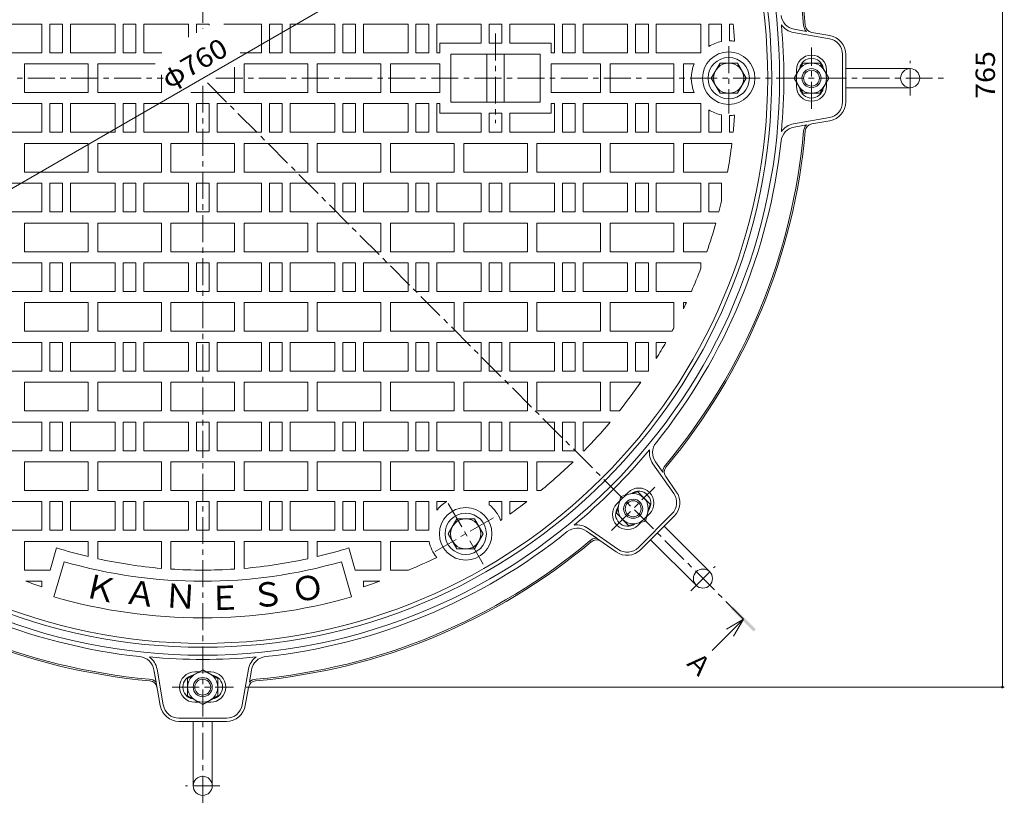
# Model space of a CAD drawing. Units: millimetres. Extents: x -1031 to 1111, y -780 to 771.
# Drawn here: x -449 to 169, y -192 to 302 of the extents above; entities that cross this region are included whole.
import ezdxf

# ---------------------------------------------------------------- set-up
doc = ezdxf.new("R2010")
doc.units = ezdxf.units.MM
doc.header["$LTSCALE"] = 4
doc.linetypes.add('JWW_CENTER1', pattern=[6.773333, 4.233333, -0.846667, 0.846667, -0.846667])
for name, color, linetype in [('A-0', 7, 'Continuous'), ('A-1', 7, 'Continuous'), ('A-3', 7, 'Continuous'), ('A-4', 7, 'Continuous'), ('A-5', 7, 'Continuous')]:
    doc.layers.add(name, color=color, linetype=linetype)
doc.styles.add('ＭＳ ゴシック', font='txt', dxfattribs={"height": 1})

msp = doc.modelspace()

# ---------------------------------------------------------------- linework, layer by layer
at = {"layer": 'A-0', "color": 3, "linetype": 'JWW_CENTER1', "lineweight": 9}
for p, q in [((-334.39, 723.68), (-334.39, 296.58)), ((-150.39, 293.71), (-150.39, 237.36)), ((-3.89, 285.86), (-3.89, 243.56)), ((48.11, 246.43), (48.11, 284.95)), ((110.11, 254.87), (110.11, 276.51)), ((-823.5, 265.69), (-359.14, 265.69)), ((-334.39, 260.96), (-334.39, -192.3)), ((-331.39, 262.69), (5.41, -74.1)), ((-326.2, 265.69), (133.49, 265.69)), ((-77.54, -18.4), (-50.3, 8.84)), ((-180.15, -1.46), (-157.79, -40.18)), ((-151.67, -10.45), (-188.3, -31.6)), ((-27.73, -56.27), (-12.42, -40.97)), ((-353.65, -116.81), (-315.13, -116.81)), ((-323.56, -178.81), (-345.21, -178.81))]:
    msp.add_line(p, q, dxfattribs=at)
at = {"layer": 'A-0', "color": 3, "linetype": 'Continuous', "lineweight": 9}
for p, q in [((-435.39, 299.69), (-463.39, 299.69)), ((-435.39, 299.69), (-435.39, 281.69)), ((-422.39, 299.69), (-430.39, 299.69)), ((-430.39, 299.69), (-430.39, 281.69)), ((-422.39, 299.69), (-422.39, 281.69)), ((-417.39, 299.69), (-417.39, 281.69)), ((-389.39, 299.69), (-417.39, 299.69)), ((-389.39, 299.69), (-389.39, 281.69)), ((-376.39, 299.69), (-384.39, 299.69)), ((-384.39, 299.69), (-384.39, 281.69)), ((-376.39, 299.69), (-376.39, 281.69)), ((-371.39, 299.69), (-371.39, 281.69)), ((-343.39, 299.69), (-371.39, 299.69)), ((-343.39, 299.69), (-343.39, 291.38)), ((-338.39, 299.69), (-330.39, 299.69)), ((-338.39, 299.69), (-338.39, 294.27)), ((-330.39, 298.89), (-330.39, 299.69)), ((-321.19, 299.69), (-297.39, 299.69)), ((-297.39, 299.69), (-297.39, 281.69)), ((-292.39, 299.69), (-284.39, 299.69)), ((-292.39, 299.69), (-292.39, 281.69)), ((-284.39, 299.69), (-284.39, 281.69)), ((-279.39, 299.69), (-251.39, 299.69)), ((-279.39, 299.69), (-279.39, 281.69)), ((-251.39, 299.69), (-251.39, 281.69)), ((-246.39, 299.69), (-238.39, 299.69)), ((-246.39, 299.69), (-246.39, 281.69)), ((-238.39, 299.69), (-238.39, 281.69)), ((-233.39, 299.69), (-205.39, 299.69)), ((-233.39, 299.69), (-233.39, 281.69)), ((-205.39, 299.69), (-205.39, 281.69)), ((-200.39, 299.69), (-192.39, 299.69)), ((-200.39, 299.69), (-200.39, 281.69)), ((-192.39, 299.69), (-192.39, 281.69)), ((-187.39, 299.69), (-159.39, 299.69)), ((-187.39, 299.69), (-187.39, 281.69)), ((-159.39, 299.69), (-159.39, 287.69)), ((-154.39, 299.69), (-146.39, 299.69)), ((-154.39, 299.69), (-154.39, 287.69)), ((-146.39, 299.69), (-146.39, 287.69)), ((-141.39, 299.69), (-113.39, 299.69)), ((-141.39, 299.69), (-141.39, 287.69)), ((-113.39, 299.69), (-113.39, 281.69)), ((-108.39, 299.69), (-100.39, 299.69)), ((-108.39, 299.69), (-108.39, 281.69)), ((-100.39, 299.69), (-100.39, 281.69)), ((-95.39, 299.69), (-67.39, 299.69)), ((-95.39, 299.69), (-95.39, 281.69)), ((-67.39, 299.69), (-67.39, 281.69)), ((-62.39, 299.69), (-54.39, 299.69)), ((-62.39, 299.69), (-62.39, 281.69)), ((-54.39, 299.69), (-54.39, 281.69)), ((-49.39, 299.69), (-21.39, 299.69)), ((-49.39, 299.69), (-49.39, 281.69)), ((-21.39, 299.69), (-21.39, 281.69)), ((-16.39, 299.69), (-8.39, 299.69)), ((-16.39, 299.69), (-16.39, 285.59)), ((-8.39, 299.69), (-8.39, 288.75)), ((-3.39, 299.69), (-1.12, 299.69)), ((-3.39, 299.69), (-3.39, 289.18)), ((-159.39, 287.69), (-185.39, 287.69)), ((-185.39, 287.69), (-185.39, 281.69)), ((-146.39, 287.69), (-154.39, 287.69)), ((-115.39, 287.69), (-141.39, 287.69)), ((-115.39, 287.69), (-115.39, 281.69)), ((-435.39, 281.69), (-463.39, 281.69)), ((-422.39, 281.69), (-430.39, 281.69)), ((-389.39, 281.69), (-417.39, 281.69)), ((-376.39, 281.69), (-384.39, 281.69)), ((-360.18, 281.69), (-371.39, 281.69)), ((-310.8, 281.69), (-297.39, 281.69)), ((-292.39, 281.69), (-284.39, 281.69)), ((-279.39, 281.69), (-251.39, 281.69)), ((-246.39, 281.69), (-238.39, 281.69)), ((-233.39, 281.69), (-205.39, 281.69)), ((-200.39, 281.69), (-192.39, 281.69)), ((-187.39, 281.69), (-185.39, 281.69)), ((-122.39, 280.69), (-178.39, 280.69)), ((-178.39, 280.69), (-178.39, 250.69)), ((-155.89, 280.69), (-155.89, 250.69)), ((-144.89, 280.69), (-144.89, 250.69)), ((-122.39, 280.69), (-122.39, 250.69)), ((-115.39, 281.69), (-113.39, 281.69)), ((-108.39, 281.69), (-100.39, 281.69)), ((-95.39, 281.69), (-67.39, 281.69)), ((-62.39, 281.69), (-54.39, 281.69)), ((-49.39, 281.69), (-21.39, 281.69)), ((-446.39, 274.69), (-446.39, 256.69)), ((-406.39, 274.69), (-446.39, 274.69)), ((-406.39, 274.69), (-406.39, 256.69)), ((-400.39, 274.69), (-400.39, 256.69)), ((-364.33, 274.69), (-400.39, 274.69)), ((-314.39, 272.51), (-314.39, 256.69)), ((-308.39, 274.69), (-268.39, 274.69)), ((-308.39, 274.69), (-308.39, 256.69)), ((-268.39, 274.69), (-268.39, 256.69)), ((-262.39, 274.69), (-222.39, 274.69)), ((-262.39, 274.69), (-262.39, 256.69)), ((-222.39, 274.69), (-222.39, 256.69)), ((-216.39, 274.69), (-216.39, 256.69)), ((-216.39, 274.69), (-185.39, 274.69)), ((-185.39, 274.69), (-185.39, 256.69)), ((-115.39, 274.69), (-84.39, 274.69)), ((-115.39, 274.69), (-115.39, 256.69)), ((-84.39, 274.69), (-84.39, 256.69)), ((-78.39, 274.69), (-38.39, 274.69)), ((-78.39, 274.69), (-78.39, 256.69)), ((-38.39, 274.69), (-38.39, 256.69)), ((-32.39, 274.69), (-32.39, 256.69)), ((-32.39, 274.69), (-25.59, 274.69)), ((-14.86, 265.69), (-9.37, 275.19)), ((-9.37, 275.19), (1.6, 275.19)), ((1.6, 275.19), (7.08, 265.69)), ((-360.39, 267.85), (-360.39, 256.69)), ((-9.37, 256.19), (-14.86, 265.69)), ((7.08, 265.69), (1.6, 256.19)), ((-406.39, 256.69), (-446.39, 256.69)), ((-360.39, 256.69), (-400.39, 256.69)), ((-314.39, 256.69), (-341.79, 256.69)), ((-308.39, 256.69), (-268.39, 256.69)), ((-262.39, 256.69), (-222.39, 256.69)), ((-216.39, 256.69), (-185.39, 256.69)), ((-115.39, 256.69), (-84.39, 256.69)), ((-78.39, 256.69), (-38.39, 256.69)), ((-32.39, 256.69), (-25.59, 256.69)), ((1.6, 256.19), (-9.37, 256.19)), ((-435.39, 249.69), (-463.39, 249.69)), ((-435.39, 231.69), (-435.39, 249.69)), ((-430.39, 231.69), (-430.39, 249.69)), ((-422.39, 249.69), (-430.39, 249.69)), ((-422.39, 231.69), (-422.39, 249.69)), ((-417.39, 249.69), (-417.39, 231.69)), ((-389.39, 249.69), (-417.39, 249.69)), ((-389.39, 249.69), (-389.39, 231.69)), ((-376.39, 249.69), (-384.39, 249.69)), ((-384.39, 249.69), (-384.39, 231.69)), ((-376.39, 249.69), (-376.39, 231.69)), ((-371.39, 249.69), (-371.39, 231.69)), ((-343.39, 249.69), (-371.39, 249.69)), ((-343.39, 249.69), (-343.39, 231.69)), ((-338.39, 249.69), (-338.39, 231.69)), ((-330.39, 249.69), (-338.39, 249.69)), ((-330.39, 249.69), (-330.39, 231.69)), ((-325.39, 249.69), (-297.39, 249.69)), ((-325.39, 249.69), (-325.39, 231.69)), ((-297.39, 249.69), (-297.39, 231.69)), ((-292.39, 249.69), (-284.39, 249.69)), ((-292.39, 249.69), (-292.39, 231.69)), ((-284.39, 249.69), (-284.39, 231.69)), ((-279.39, 249.69), (-251.39, 249.69)), ((-279.39, 249.69), (-279.39, 231.69)), ((-251.39, 249.69), (-251.39, 231.69)), ((-246.39, 249.69), (-238.39, 249.69)), ((-246.39, 231.69), (-246.39, 249.69)), ((-238.39, 231.69), (-238.39, 249.69)), ((-233.39, 231.69), (-233.39, 249.69)), ((-233.39, 249.69), (-205.39, 249.69)), ((-205.39, 231.69), (-205.39, 249.69)), ((-200.39, 249.69), (-192.39, 249.69)), ((-200.39, 231.69), (-200.39, 249.69)), ((-192.39, 231.69), (-192.39, 249.69)), ((-187.39, 231.69), (-187.39, 249.69)), ((-187.39, 249.69), (-185.39, 249.69)), ((-185.39, 249.69), (-185.39, 243.69)), ((-122.39, 250.69), (-178.39, 250.69)), ((-115.39, 249.69), (-113.39, 249.69)), ((-115.39, 249.69), (-115.39, 243.69)), ((-113.39, 231.69), (-113.39, 249.69)), ((-108.39, 249.69), (-100.39, 249.69)), ((-108.39, 231.69), (-108.39, 249.69)), ((-100.39, 231.69), (-100.39, 249.69)), ((-95.39, 231.69), (-95.39, 249.69)), ((-95.39, 249.69), (-67.39, 249.69)), ((-67.39, 231.69), (-67.39, 249.69)), ((-62.39, 249.69), (-54.39, 249.69)), ((-62.39, 231.69), (-62.39, 249.69)), ((-54.39, 231.69), (-54.39, 249.69)), ((-49.39, 231.69), (-49.39, 249.69)), ((-49.39, 249.69), (-21.39, 249.69)), ((-21.39, 231.69), (-21.39, 249.69)), ((-159.39, 243.69), (-185.39, 243.69)), ((-159.39, 231.69), (-159.39, 243.69)), ((-154.39, 231.69), (-154.39, 243.69)), ((-146.39, 243.69), (-154.39, 243.69)), ((-146.39, 231.69), (-146.39, 243.69)), ((-141.39, 231.69), (-141.39, 243.69)), ((-115.39, 243.69), (-141.39, 243.69)), ((-16.39, 231.69), (-16.39, 245.79)), ((-8.39, 231.69), (-8.39, 242.62)), ((-3.39, 231.69), (-3.39, 242.19)), ((-435.39, 231.69), (-463.39, 231.69)), ((-422.39, 231.69), (-430.39, 231.69)), ((-389.39, 231.69), (-417.39, 231.69)), ((-376.39, 231.69), (-384.39, 231.69)), ((-343.39, 231.69), (-371.39, 231.69)), ((-330.39, 231.69), (-338.39, 231.69)), ((-325.39, 231.69), (-297.39, 231.69)), ((-292.39, 231.69), (-284.39, 231.69)), ((-279.39, 231.69), (-251.39, 231.69)), ((-246.39, 231.69), (-238.39, 231.69)), ((-233.39, 231.69), (-205.39, 231.69)), ((-200.39, 231.69), (-192.39, 231.69)), ((-187.39, 231.69), (-159.39, 231.69)), ((-154.39, 231.69), (-146.39, 231.69)), ((-141.39, 231.69), (-113.39, 231.69)), ((-108.39, 231.69), (-100.39, 231.69)), ((-95.39, 231.69), (-67.39, 231.69)), ((-62.39, 231.69), (-54.39, 231.69)), ((-49.39, 231.69), (-21.39, 231.69)), ((-16.39, 231.69), (-8.39, 231.69)), ((-3.39, 231.69), (-1.12, 231.69)), ((-446.39, 206.69), (-446.39, 224.69)), ((-406.39, 224.69), (-446.39, 224.69)), ((-406.39, 206.69), (-406.39, 224.69)), ((-360.39, 224.69), (-400.39, 224.69)), ((-400.39, 224.69), (-400.39, 206.69)), ((-360.39, 224.69), (-360.39, 206.69)), ((-354.39, 224.69), (-354.39, 206.69)), ((-314.39, 224.69), (-354.39, 224.69)), ((-314.39, 224.69), (-314.39, 206.69)), ((-308.39, 224.69), (-268.39, 224.69)), ((-308.39, 224.69), (-308.39, 206.69)), ((-268.39, 224.69), (-268.39, 206.69)), ((-262.39, 224.69), (-222.39, 224.69)), ((-262.39, 206.69), (-262.39, 224.69)), ((-222.39, 206.69), (-222.39, 224.69)), ((-216.39, 224.69), (-176.39, 224.69)), ((-216.39, 206.69), (-216.39, 224.69)), ((-176.39, 206.69), (-176.39, 224.69)), ((-170.39, 224.69), (-130.39, 224.69)), ((-170.39, 206.69), (-170.39, 224.69)), ((-130.39, 206.69), (-130.39, 224.69)), ((-124.39, 224.69), (-84.39, 224.69)), ((-124.39, 206.69), (-124.39, 224.69)), ((-84.39, 206.69), (-84.39, 224.69)), ((-78.39, 224.69), (-38.39, 224.69)), ((-78.39, 206.69), (-78.39, 224.69)), ((-38.39, 206.69), (-38.39, 224.69)), ((-32.39, 206.69), (-32.39, 224.69)), ((-32.39, 224.69), (-1.9, 224.69)), ((-406.39, 206.69), (-446.39, 206.69)), ((-360.39, 206.69), (-400.39, 206.69)), ((-314.39, 206.69), (-354.39, 206.69)), ((-308.39, 206.69), (-268.39, 206.69)), ((-262.39, 206.69), (-222.39, 206.69)), ((-216.39, 206.69), (-176.39, 206.69)), ((-170.39, 206.69), (-130.39, 206.69)), ((-124.39, 206.69), (-84.39, 206.69)), ((-78.39, 206.69), (-38.39, 206.69)), ((-32.39, 206.69), (-4.62, 206.69)), ((-435.39, 199.69), (-463.39, 199.69)), ((-435.39, 181.69), (-435.39, 199.69)), ((-430.39, 181.69), (-430.39, 199.69)), ((-422.39, 199.69), (-430.39, 199.69)), ((-422.39, 181.69), (-422.39, 199.69)), ((-417.39, 181.69), (-417.39, 199.69)), ((-389.39, 199.69), (-417.39, 199.69)), ((-389.39, 181.69), (-389.39, 199.69)), ((-384.39, 181.69), (-384.39, 199.69)), ((-376.39, 199.69), (-384.39, 199.69)), ((-376.39, 181.69), (-376.39, 199.69)), ((-371.39, 199.69), (-371.39, 181.69)), ((-343.39, 199.69), (-371.39, 199.69)), ((-343.39, 199.69), (-343.39, 181.69)), ((-338.39, 199.69), (-338.39, 181.69)), ((-330.39, 199.69), (-338.39, 199.69)), ((-330.39, 199.69), (-330.39, 181.69)), ((-325.39, 199.69), (-297.39, 199.69)), ((-325.39, 199.69), (-325.39, 181.69)), ((-297.39, 199.69), (-297.39, 181.69)), ((-292.39, 199.69), (-284.39, 199.69)), ((-292.39, 181.69), (-292.39, 199.69)), ((-284.39, 181.69), (-284.39, 199.69)), ((-279.39, 181.69), (-279.39, 199.69)), ((-279.39, 199.69), (-251.39, 199.69)), ((-251.39, 181.69), (-251.39, 199.69)), ((-246.39, 199.69), (-238.39, 199.69)), ((-246.39, 181.69), (-246.39, 199.69)), ((-238.39, 181.69), (-238.39, 199.69)), ((-233.39, 181.69), (-233.39, 199.69)), ((-233.39, 199.69), (-205.39, 199.69)), ((-205.39, 181.69), (-205.39, 199.69)), ((-200.39, 199.69), (-192.39, 199.69)), ((-200.39, 181.69), (-200.39, 199.69)), ((-192.39, 181.69), (-192.39, 199.69)), ((-187.39, 181.69), (-187.39, 199.69)), ((-187.39, 199.69), (-159.39, 199.69)), ((-159.39, 181.69), (-159.39, 199.69)), ((-154.39, 199.69), (-146.39, 199.69)), ((-154.39, 181.69), (-154.39, 199.69)), ((-146.39, 181.69), (-146.39, 199.69)), ((-141.39, 181.69), (-141.39, 199.69)), ((-141.39, 199.69), (-113.39, 199.69)), ((-113.39, 181.69), (-113.39, 199.69)), ((-108.39, 199.69), (-100.39, 199.69)), ((-108.39, 181.69), (-108.39, 199.69)), ((-100.39, 181.69), (-100.39, 199.69)), ((-95.39, 181.69), (-95.39, 199.69)), ((-95.39, 199.69), (-67.39, 199.69)), ((-67.39, 181.69), (-67.39, 199.69)), ((-62.39, 199.69), (-54.39, 199.69)), ((-62.39, 181.69), (-62.39, 199.69)), ((-54.39, 181.69), (-54.39, 199.69)), ((-49.39, 181.69), (-49.39, 199.69)), ((-49.39, 199.69), (-21.39, 199.69)), ((-21.39, 181.69), (-21.39, 199.69)), ((-16.39, 199.69), (-8.39, 199.69)), ((-16.39, 181.69), (-16.39, 199.69)), ((-8.39, 188.56), (-8.39, 199.69)), ((-435.39, 181.69), (-463.39, 181.69)), ((-422.39, 181.69), (-430.39, 181.69)), ((-389.39, 181.69), (-417.39, 181.69)), ((-376.39, 181.69), (-384.39, 181.69)), ((-343.39, 181.69), (-371.39, 181.69)), ((-330.39, 181.69), (-338.39, 181.69)), ((-325.39, 181.69), (-297.39, 181.69)), ((-292.39, 181.69), (-284.39, 181.69)), ((-279.39, 181.69), (-251.39, 181.69)), ((-246.39, 181.69), (-238.39, 181.69)), ((-233.39, 181.69), (-205.39, 181.69)), ((-200.39, 181.69), (-192.39, 181.69)), ((-187.39, 181.69), (-159.39, 181.69)), ((-154.39, 181.69), (-146.39, 181.69)), ((-141.39, 181.69), (-113.39, 181.69)), ((-108.39, 181.69), (-100.39, 181.69)), ((-95.39, 181.69), (-67.39, 181.69)), ((-62.39, 181.69), (-54.39, 181.69)), ((-49.39, 181.69), (-21.39, 181.69)), ((-16.39, 181.69), (-10.09, 181.69)), ((-446.39, 156.69), (-446.39, 174.69)), ((-406.39, 174.69), (-446.39, 174.69)), ((-406.39, 156.69), (-406.39, 174.69)), ((-400.39, 156.69), (-400.39, 174.69)), ((-360.39, 174.69), (-400.39, 174.69)), ((-360.39, 156.69), (-360.39, 174.69)), ((-354.39, 156.69), (-354.39, 174.69)), ((-314.39, 174.69), (-354.39, 174.69)), ((-314.39, 156.69), (-314.39, 174.69)), ((-308.39, 174.69), (-268.39, 174.69)), ((-308.39, 156.69), (-308.39, 174.69)), ((-268.39, 156.69), (-268.39, 174.69)), ((-262.39, 174.69), (-222.39, 174.69)), ((-262.39, 156.69), (-262.39, 174.69)), ((-222.39, 156.69), (-222.39, 174.69)), ((-216.39, 174.69), (-176.39, 174.69)), ((-216.39, 156.69), (-216.39, 174.69)), ((-176.39, 156.69), (-176.39, 174.69)), ((-170.39, 174.69), (-130.39, 174.69)), ((-170.39, 156.69), (-170.39, 174.69)), ((-130.39, 156.69), (-130.39, 174.69)), ((-124.39, 174.69), (-84.39, 174.69)), ((-124.39, 156.69), (-124.39, 174.69)), ((-84.39, 156.69), (-84.39, 174.69)), ((-78.39, 174.69), (-38.39, 174.69)), ((-78.39, 156.69), (-78.39, 174.69)), ((-38.39, 156.69), (-38.39, 174.69)), ((-32.39, 156.69), (-32.39, 174.69)), ((-32.39, 174.69), (-11.98, 174.69)), ((-406.39, 156.69), (-446.39, 156.69)), ((-360.39, 156.69), (-400.39, 156.69)), ((-314.39, 156.69), (-354.39, 156.69)), ((-308.39, 156.69), (-268.39, 156.69)), ((-262.39, 156.69), (-222.39, 156.69)), ((-216.39, 156.69), (-176.39, 156.69)), ((-170.39, 156.69), (-130.39, 156.69)), ((-124.39, 156.69), (-84.39, 156.69)), ((-78.39, 156.69), (-38.39, 156.69)), ((-32.39, 156.69), (-17.61, 156.69)), ((-435.39, 149.69), (-463.39, 149.69)), ((-435.39, 131.69), (-435.39, 149.69)), ((-430.39, 131.69), (-430.39, 149.69)), ((-422.39, 149.69), (-430.39, 149.69)), ((-422.39, 131.69), (-422.39, 149.69)), ((-417.39, 131.69), (-417.39, 149.69)), ((-389.39, 149.69), (-417.39, 149.69)), ((-389.39, 131.69), (-389.39, 149.69)), ((-384.39, 131.69), (-384.39, 149.69)), ((-376.39, 149.69), (-384.39, 149.69)), ((-376.39, 131.69), (-376.39, 149.69)), ((-371.39, 131.69), (-371.39, 149.69)), ((-343.39, 149.69), (-371.39, 149.69)), ((-343.39, 131.69), (-343.39, 149.69)), ((-338.39, 131.69), (-338.39, 149.69)), ((-330.39, 149.69), (-338.39, 149.69)), ((-330.39, 131.69), (-330.39, 149.69)), ((-325.39, 131.69), (-325.39, 149.69)), ((-325.39, 149.69), (-297.39, 149.69)), ((-297.39, 131.69), (-297.39, 149.69)), ((-292.39, 149.69), (-284.39, 149.69)), ((-292.39, 131.69), (-292.39, 149.69)), ((-284.39, 131.69), (-284.39, 149.69)), ((-279.39, 131.69), (-279.39, 149.69)), ((-279.39, 149.69), (-251.39, 149.69)), ((-251.39, 131.69), (-251.39, 149.69)), ((-246.39, 149.69), (-238.39, 149.69)), ((-246.39, 131.69), (-246.39, 149.69)), ((-238.39, 131.69), (-238.39, 149.69)), ((-233.39, 131.69), (-233.39, 149.69)), ((-233.39, 149.69), (-205.39, 149.69)), ((-205.39, 131.69), (-205.39, 149.69)), ((-200.39, 149.69), (-192.39, 149.69)), ((-200.39, 131.69), (-200.39, 149.69)), ((-192.39, 131.69), (-192.39, 149.69)), ((-187.39, 131.69), (-187.39, 149.69)), ((-187.39, 149.69), (-159.39, 149.69)), ((-159.39, 131.69), (-159.39, 149.69)), ((-154.39, 149.69), (-146.39, 149.69)), ((-154.39, 131.69), (-154.39, 149.69)), ((-146.39, 131.69), (-146.39, 149.69)), ((-141.39, 131.69), (-141.39, 149.69)), ((-141.39, 149.69), (-113.39, 149.69)), ((-113.39, 131.69), (-113.39, 149.69)), ((-108.39, 149.69), (-100.39, 149.69)), ((-108.39, 131.69), (-108.39, 149.69)), ((-100.39, 131.69), (-100.39, 149.69)), ((-95.39, 131.69), (-95.39, 149.69)), ((-95.39, 149.69), (-67.39, 149.69)), ((-67.39, 131.69), (-67.39, 149.69)), ((-62.39, 149.69), (-54.39, 149.69)), ((-62.39, 131.69), (-62.39, 149.69)), ((-54.39, 131.69), (-54.39, 149.69)), ((-49.39, 131.69), (-49.39, 149.69)), ((-49.39, 149.69), (-21.39, 149.69)), ((-21.39, 146.29), (-21.39, 149.69)), ((-435.39, 131.69), (-463.39, 131.69)), ((-422.39, 131.69), (-430.39, 131.69)), ((-389.39, 131.69), (-417.39, 131.69)), ((-376.39, 131.69), (-384.39, 131.69)), ((-343.39, 131.69), (-371.39, 131.69)), ((-330.39, 131.69), (-338.39, 131.69)), ((-325.39, 131.69), (-297.39, 131.69)), ((-292.39, 131.69), (-284.39, 131.69)), ((-279.39, 131.69), (-251.39, 131.69)), ((-246.39, 131.69), (-238.39, 131.69)), ((-233.39, 131.69), (-205.39, 131.69)), ((-200.39, 131.69), (-192.39, 131.69)), ((-187.39, 131.69), (-159.39, 131.69)), ((-154.39, 131.69), (-146.39, 131.69)), ((-141.39, 131.69), (-113.39, 131.69)), ((-108.39, 131.69), (-100.39, 131.69)), ((-95.39, 131.69), (-67.39, 131.69)), ((-62.39, 131.69), (-54.39, 131.69)), ((-49.39, 131.69), (-27.35, 131.69)), ((-446.39, 106.69), (-446.39, 124.69)), ((-406.39, 124.69), (-446.39, 124.69)), ((-406.39, 106.69), (-406.39, 124.69)), ((-360.39, 124.69), (-400.39, 124.69)), ((-400.39, 124.69), (-400.39, 106.69)), ((-360.39, 124.69), (-360.39, 106.69)), ((-354.39, 124.69), (-354.39, 106.69)), ((-314.39, 124.69), (-354.39, 124.69)), ((-314.39, 124.69), (-314.39, 106.69)), ((-308.39, 124.69), (-268.39, 124.69)), ((-308.39, 124.69), (-308.39, 106.69)), ((-268.39, 124.69), (-268.39, 106.69)), ((-262.39, 124.69), (-222.39, 124.69)), ((-262.39, 106.69), (-262.39, 124.69)), ((-222.39, 106.69), (-222.39, 124.69)), ((-216.39, 124.69), (-176.39, 124.69)), ((-216.39, 106.69), (-216.39, 124.69)), ((-176.39, 106.69), (-176.39, 124.69)), ((-170.39, 124.69), (-130.39, 124.69)), ((-170.39, 106.69), (-170.39, 124.69)), ((-130.39, 106.69), (-130.39, 124.69)), ((-124.39, 124.69), (-84.39, 124.69)), ((-124.39, 106.69), (-124.39, 124.69)), ((-84.39, 106.69), (-84.39, 124.69)), ((-78.39, 124.69), (-38.39, 124.69)), ((-78.39, 106.69), (-78.39, 124.69)), ((-38.39, 108.82), (-38.39, 124.69)), ((-32.39, 124.69), (-30.5, 124.69)), ((-32.39, 120.7), (-32.39, 124.69)), ((-406.39, 106.69), (-446.39, 106.69)), ((-360.39, 106.69), (-400.39, 106.69)), ((-314.39, 106.69), (-354.39, 106.69)), ((-308.39, 106.69), (-268.39, 106.69)), ((-262.39, 106.69), (-222.39, 106.69)), ((-216.39, 106.69), (-176.39, 106.69)), ((-170.39, 106.69), (-130.39, 106.69)), ((-124.39, 106.69), (-84.39, 106.69)), ((-78.39, 106.69), (-39.52, 106.69)), ((-435.39, 99.69), (-463.39, 99.69)), ((-435.39, 81.69), (-435.39, 99.69)), ((-430.39, 81.69), (-430.39, 99.69)), ((-422.39, 99.69), (-430.39, 99.69)), ((-422.39, 81.69), (-422.39, 99.69)), ((-417.39, 81.69), (-417.39, 99.69)), ((-389.39, 99.69), (-417.39, 99.69)), ((-389.39, 81.69), (-389.39, 99.69)), ((-384.39, 81.69), (-384.39, 99.69)), ((-376.39, 99.69), (-384.39, 99.69)), ((-376.39, 81.69), (-376.39, 99.69)), ((-371.39, 99.69), (-371.39, 81.69)), ((-343.39, 99.69), (-371.39, 99.69)), ((-343.39, 99.69), (-343.39, 81.69)), ((-338.39, 99.69), (-338.39, 81.69)), ((-330.39, 99.69), (-338.39, 99.69)), ((-330.39, 99.69), (-330.39, 81.69)), ((-325.39, 99.69), (-297.39, 99.69)), ((-325.39, 99.69), (-325.39, 81.69)), ((-297.39, 99.69), (-297.39, 81.69)), ((-292.39, 99.69), (-284.39, 99.69)), ((-292.39, 81.69), (-292.39, 99.69)), ((-284.39, 81.69), (-284.39, 99.69)), ((-279.39, 81.69), (-279.39, 99.69)), ((-279.39, 99.69), (-251.39, 99.69)), ((-251.39, 81.69), (-251.39, 99.69)), ((-246.39, 99.69), (-238.39, 99.69)), ((-246.39, 81.69), (-246.39, 99.69)), ((-238.39, 81.69), (-238.39, 99.69)), ((-233.39, 81.69), (-233.39, 99.69)), ((-233.39, 99.69), (-205.39, 99.69)), ((-205.39, 81.69), (-205.39, 99.69)), ((-200.39, 99.69), (-192.39, 99.69)), ((-200.39, 81.69), (-200.39, 99.69)), ((-192.39, 81.69), (-192.39, 99.69)), ((-187.39, 81.69), (-187.39, 99.69)), ((-187.39, 99.69), (-159.39, 99.69)), ((-159.39, 81.69), (-159.39, 99.69)), ((-154.39, 99.69), (-146.39, 99.69)), ((-154.39, 81.69), (-154.39, 99.69)), ((-146.39, 81.69), (-146.39, 99.69)), ((-141.39, 81.69), (-141.39, 99.69)), ((-141.39, 99.69), (-113.39, 99.69)), ((-113.39, 81.69), (-113.39, 99.69)), ((-108.39, 99.69), (-100.39, 99.69)), ((-108.39, 81.69), (-108.39, 99.69)), ((-100.39, 81.69), (-100.39, 99.69)), ((-95.39, 81.69), (-95.39, 99.69)), ((-95.39, 99.69), (-67.39, 99.69)), ((-67.39, 81.69), (-67.39, 99.69)), ((-62.39, 99.69), (-54.39, 99.69)), ((-62.39, 81.69), (-62.39, 99.69)), ((-54.39, 81.69), (-54.39, 99.69)), ((-49.39, 89.62), (-49.39, 99.69)), ((-49.39, 99.69), (-43.41, 99.69)), ((-435.39, 81.69), (-463.39, 81.69)), ((-422.39, 81.69), (-430.39, 81.69)), ((-389.39, 81.69), (-417.39, 81.69)), ((-376.39, 81.69), (-384.39, 81.69)), ((-343.39, 81.69), (-371.39, 81.69)), ((-330.39, 81.69), (-338.39, 81.69)), ((-325.39, 81.69), (-297.39, 81.69)), ((-292.39, 81.69), (-284.39, 81.69)), ((-279.39, 81.69), (-251.39, 81.69)), ((-246.39, 81.69), (-238.39, 81.69)), ((-233.39, 81.69), (-205.39, 81.69)), ((-200.39, 81.69), (-192.39, 81.69)), ((-187.39, 81.69), (-159.39, 81.69)), ((-154.39, 81.69), (-146.39, 81.69)), ((-141.39, 81.69), (-113.39, 81.69)), ((-108.39, 81.69), (-100.39, 81.69)), ((-95.39, 81.69), (-67.39, 81.69)), ((-62.39, 81.69), (-54.39, 81.69)), ((-446.39, 56.69), (-446.39, 74.69)), ((-406.39, 74.69), (-446.39, 74.69)), ((-406.39, 56.69), (-406.39, 74.69)), ((-400.39, 56.69), (-400.39, 74.69)), ((-360.39, 74.69), (-400.39, 74.69)), ((-360.39, 56.69), (-360.39, 74.69)), ((-354.39, 56.69), (-354.39, 74.69)), ((-314.39, 74.69), (-354.39, 74.69)), ((-314.39, 56.69), (-314.39, 74.69)), ((-308.39, 74.69), (-268.39, 74.69)), ((-308.39, 56.69), (-308.39, 74.69)), ((-268.39, 56.69), (-268.39, 74.69)), ((-262.39, 74.69), (-222.39, 74.69)), ((-262.39, 56.69), (-262.39, 74.69)), ((-222.39, 56.69), (-222.39, 74.69)), ((-216.39, 74.69), (-176.39, 74.69)), ((-216.39, 56.69), (-216.39, 74.69)), ((-176.39, 56.69), (-176.39, 74.69)), ((-170.39, 74.69), (-130.39, 74.69)), ((-170.39, 56.69), (-170.39, 74.69)), ((-130.39, 56.69), (-130.39, 74.69)), ((-124.39, 74.69), (-84.39, 74.69)), ((-124.39, 56.69), (-124.39, 74.69)), ((-84.39, 56.69), (-84.39, 74.69)), ((-78.39, 56.69), (-78.39, 74.69)), ((-78.39, 74.69), (-59.17, 74.69)), ((-406.39, 56.69), (-446.39, 56.69)), ((-360.39, 56.69), (-400.39, 56.69)), ((-314.39, 56.69), (-354.39, 56.69)), ((-308.39, 56.69), (-268.39, 56.69)), ((-262.39, 56.69), (-222.39, 56.69)), ((-216.39, 56.69), (-176.39, 56.69)), ((-170.39, 56.69), (-130.39, 56.69)), ((-124.39, 56.69), (-84.39, 56.69)), ((-78.39, 56.69), (-72.58, 56.69)), ((-435.39, 49.69), (-463.39, 49.69)), ((-435.39, 31.69), (-435.39, 49.69)), ((-430.39, 31.69), (-430.39, 49.69)), ((-422.39, 49.69), (-430.39, 49.69)), ((-422.39, 31.69), (-422.39, 49.69)), ((-417.39, 31.69), (-417.39, 49.69)), ((-389.39, 49.69), (-417.39, 49.69)), ((-389.39, 31.69), (-389.39, 49.69)), ((-384.39, 31.69), (-384.39, 49.69)), ((-376.39, 49.69), (-384.39, 49.69)), ((-376.39, 31.69), (-376.39, 49.69)), ((-371.39, 31.69), (-371.39, 49.69)), ((-343.39, 49.69), (-371.39, 49.69)), ((-343.39, 31.69), (-343.39, 49.69)), ((-338.39, 31.69), (-338.39, 49.69)), ((-330.39, 49.69), (-338.39, 49.69)), ((-330.39, 31.69), (-330.39, 49.69)), ((-325.39, 31.69), (-325.39, 49.69)), ((-325.39, 49.69), (-297.39, 49.69)), ((-297.39, 31.69), (-297.39, 49.69)), ((-292.39, 49.69), (-284.39, 49.69)), ((-292.39, 31.69), (-292.39, 49.69)), ((-284.39, 31.69), (-284.39, 49.69)), ((-279.39, 31.69), (-279.39, 49.69)), ((-279.39, 49.69), (-251.39, 49.69)), ((-251.39, 31.69), (-251.39, 49.69)), ((-246.39, 49.69), (-238.39, 49.69)), ((-246.39, 31.69), (-246.39, 49.69)), ((-238.39, 31.69), (-238.39, 49.69)), ((-233.39, 31.69), (-233.39, 49.69)), ((-233.39, 49.69), (-205.39, 49.69)), ((-205.39, 31.69), (-205.39, 49.69)), ((-200.39, 49.69), (-192.39, 49.69)), ((-200.39, 31.69), (-200.39, 49.69)), ((-192.39, 31.69), (-192.39, 49.69)), ((-187.39, 31.69), (-187.39, 49.69)), ((-187.39, 49.69), (-159.39, 49.69)), ((-159.39, 31.69), (-159.39, 49.69)), ((-154.39, 49.69), (-146.39, 49.69)), ((-154.39, 31.69), (-154.39, 49.69)), ((-146.39, 31.69), (-146.39, 49.69)), ((-141.39, 31.69), (-141.39, 49.69)), ((-141.39, 49.69), (-113.39, 49.69)), ((-113.39, 31.69), (-113.39, 49.69)), ((-108.39, 49.69), (-100.39, 49.69)), ((-108.39, 31.69), (-108.39, 49.69)), ((-100.39, 31.69), (-100.39, 49.69)), ((-95.39, 31.69), (-95.39, 49.69)), ((-95.39, 49.69), (-78.32, 49.69)), ((-435.39, 31.69), (-463.39, 31.69)), ((-422.39, 31.69), (-430.39, 31.69)), ((-389.39, 31.69), (-417.39, 31.69)), ((-376.39, 31.69), (-384.39, 31.69)), ((-343.39, 31.69), (-371.39, 31.69)), ((-330.39, 31.69), (-338.39, 31.69)), ((-325.39, 31.69), (-297.39, 31.69)), ((-292.39, 31.69), (-284.39, 31.69)), ((-279.39, 31.69), (-251.39, 31.69)), ((-246.39, 31.69), (-238.39, 31.69)), ((-233.39, 31.69), (-205.39, 31.69)), ((-200.39, 31.69), (-192.39, 31.69)), ((-187.39, 31.69), (-159.39, 31.69)), ((-154.39, 31.69), (-146.39, 31.69)), ((-141.39, 31.69), (-113.39, 31.69)), ((-108.39, 31.69), (-100.39, 31.69)), ((-95.39, 31.69), (-94.66, 31.69)), ((-446.39, 6.69), (-446.39, 24.69)), ((-406.39, 24.69), (-446.39, 24.69)), ((-406.39, 6.69), (-406.39, 24.69)), ((-400.39, 6.69), (-400.39, 24.69)), ((-360.39, 24.69), (-400.39, 24.69)), ((-360.39, 6.69), (-360.39, 24.69)), ((-354.39, 6.69), (-354.39, 24.69)), ((-314.39, 24.69), (-354.39, 24.69)), ((-314.39, 6.69), (-314.39, 24.69)), ((-308.39, 24.69), (-268.39, 24.69)), ((-308.39, 6.69), (-308.39, 24.69)), ((-268.39, 6.69), (-268.39, 24.69)), ((-262.39, 24.69), (-222.39, 24.69)), ((-262.39, 6.69), (-262.39, 24.69)), ((-222.39, 6.69), (-222.39, 24.69)), ((-216.39, 24.69), (-176.39, 24.69)), ((-216.39, 6.69), (-216.39, 24.69)), ((-176.39, 6.69), (-176.39, 24.69)), ((-170.39, 24.69), (-130.39, 24.69)), ((-170.39, 6.69), (-170.39, 24.69)), ((-130.39, 6.69), (-130.39, 24.69)), ((-124.39, 6.69), (-124.39, 24.69)), ((-124.39, 24.69), (-101.7, 24.69)), ((-406.39, 6.69), (-446.39, 6.69)), ((-360.39, 6.69), (-400.39, 6.69)), ((-314.39, 6.69), (-354.39, 6.69)), ((-308.39, 6.69), (-268.39, 6.69)), ((-262.39, 6.69), (-222.39, 6.69)), ((-216.39, 6.69), (-176.39, 6.69)), ((-170.39, 6.69), (-130.39, 6.69)), ((-124.39, 6.69), (-121.91, 6.69)), ((-435.39, -0.31), (-463.39, -0.31)), ((-435.39, -18.31), (-435.39, -0.31)), ((-430.39, -18.31), (-430.39, -0.31)), ((-422.39, -0.31), (-430.39, -0.31)), ((-422.39, -18.31), (-422.39, -0.31)), ((-417.39, -18.31), (-417.39, -0.31)), ((-389.39, -0.31), (-417.39, -0.31)), ((-389.39, -18.31), (-389.39, -0.31)), ((-384.39, -18.31), (-384.39, -0.31)), ((-376.39, -0.31), (-384.39, -0.31)), ((-376.39, -18.31), (-376.39, -0.31)), ((-371.39, -18.31), (-371.39, -0.31)), ((-343.39, -0.31), (-371.39, -0.31)), ((-343.39, -18.31), (-343.39, -0.31)), ((-338.39, -18.31), (-338.39, -0.31)), ((-330.39, -0.31), (-338.39, -0.31)), ((-330.39, -18.31), (-330.39, -0.31)), ((-325.39, -18.31), (-325.39, -0.31)), ((-325.39, -0.31), (-297.39, -0.31)), ((-297.39, -18.31), (-297.39, -0.31)), ((-292.39, -0.31), (-284.39, -0.31)), ((-292.39, -18.31), (-292.39, -0.31)), ((-284.39, -18.31), (-284.39, -0.31)), ((-279.39, -18.31), (-279.39, -0.31)), ((-279.39, -0.31), (-251.39, -0.31)), ((-251.39, -18.31), (-251.39, -0.31)), ((-246.39, -0.31), (-238.39, -0.31)), ((-246.39, -18.31), (-246.39, -0.31)), ((-238.39, -18.31), (-238.39, -0.31)), ((-233.39, -18.31), (-233.39, -0.31)), ((-233.39, -0.31), (-205.39, -0.31)), ((-205.39, -18.31), (-205.39, -0.31)), ((-200.39, -0.31), (-192.39, -0.31)), ((-200.39, -18.31), (-200.39, -0.31)), ((-192.39, -18.31), (-192.39, -0.31)), ((-187.39, -0.31), (-181.11, -0.31)), ((-187.39, -5.73), (-187.39, -0.31)), ((-154.39, -0.31), (-146.39, -0.31)), ((-154.39, -2.24), (-154.39, -0.31)), ((-146.39, -11.59), (-146.39, -0.31)), ((-141.39, -0.31), (-130.75, -0.31)), ((-141.39, -8.13), (-141.39, -0.31)), ((-180.11, -20.53), (-174.62, -11.03)), ((-174.62, -11.03), (-163.65, -11.03)), ((-163.65, -11.03), (-158.17, -20.53)), ((-435.39, -18.31), (-463.39, -18.31)), ((-422.39, -18.31), (-430.39, -18.31)), ((-389.39, -18.31), (-417.39, -18.31)), ((-376.39, -18.31), (-384.39, -18.31)), ((-343.39, -18.31), (-371.39, -18.31)), ((-330.39, -18.31), (-338.39, -18.31)), ((-325.39, -18.31), (-297.39, -18.31)), ((-292.39, -18.31), (-284.39, -18.31)), ((-279.39, -18.31), (-251.39, -18.31)), ((-246.39, -18.31), (-238.39, -18.31)), ((-233.39, -18.31), (-205.39, -18.31)), ((-200.39, -18.31), (-192.39, -18.31)), ((-174.62, -30.03), (-180.11, -20.53)), ((-158.17, -20.53), (-163.65, -30.03)), ((-446.39, -43.31), (-446.39, -25.31)), ((-406.39, -25.31), (-446.39, -25.31)), ((-426.26, -29.34), (-430.27, -43.31)), ((-406.39, -34.81), (-406.39, -25.31)), ((-360.39, -25.31), (-400.39, -25.31)), ((-400.39, -36.18), (-400.39, -25.31)), ((-360.39, -42.22), (-360.39, -25.31)), ((-314.39, -25.31), (-354.39, -25.31)), ((-354.39, -42.66), (-354.39, -25.31)), ((-314.39, -42.66), (-314.39, -25.31)), ((-308.39, -25.31), (-268.39, -25.31)), ((-308.39, -42.22), (-308.39, -25.31)), ((-268.39, -36.18), (-268.39, -25.31)), ((-262.39, -25.31), (-222.39, -25.31)), ((-262.39, -34.81), (-262.39, -25.31)), ((-242.51, -29.34), (-238.5, -43.31)), ((-222.39, -43.31), (-222.39, -25.31)), ((-216.39, -43.31), (-216.39, -25.31)), ((-216.39, -25.31), (-192.15, -25.31)), ((-163.65, -30.03), (-174.62, -30.03)), ((-421.49, -38.07), (-427.83, -60.18)), ((-247.28, -38.07), (-240.94, -60.18)), ((-430.27, -43.31), (-446.39, -43.31)), ((-238.5, -43.31), (-222.39, -43.31)), ((-216.39, -43.31), (-204.99, -43.31)), ((-435.39, -50.31), (-445.6, -50.31)), ((-435.39, -53.72), (-435.39, -50.31)), ((-233.39, -50.31), (-223.17, -50.31)), ((-233.39, -53.72), (-233.39, -50.31))]:
    msp.add_line(p, q, dxfattribs=at)
for centre, radius in [((-334.39, 265.69), 355), ((-3.89, 265.69), 16.5), ((-3.89, 265.69), 13), ((-3.89, 265.69), 9.5), ((-169.14, -20.53), 16.5), ((-169.14, -20.53), 13), ((-169.14, -20.53), 9.5)]:
    msp.add_circle(centre, radius, dxfattribs=at)
for centre, radius, start, end in [((-334.39, 265.69), 335, 3.97244, 5.82513), ((-3.89, 265.69), 23.5, 101.03949, 122.13461), ((-3.89, 265.69), 23.5, 80.95288, 88.78072), ((-3.89, 265.69), 23.5, 157.48157, 202.51828), ((-3.89, 265.69), 23.5, 237.86523, 258.96036), ((-3.89, 265.69), 23.5, 271.21913, 279.04697), ((-334.39, 265.69), 335, 354.17487, 356.02756), ((-334.39, 265.69), 335, 349.85619, 352.97005), ((-334.39, 265.69), 335, 345.47833, 346.68889), ((-334.39, 265.69), 335, 341.01183, 344.23802), ((-334.39, 265.69), 335, 336.42181, 339.11992), ((-334.39, 265.69), 335, 334.35497, 335.10886), ((-334.39, 265.69), 335, 331.66493, 332.07755), ((-334.39, 265.69), 335, 328.29295, 330.29581), ((-334.39, 265.69), 335, 321.39993, 325.23936), ((-334.39, 265.69), 335, 315.69261, 319.8511), ((-334.39, 265.69), 335, 309.3638, 313.99478), ((-169.14, -20.53), 23.5, 120.62903, 140.94971), ((-169.14, -20.53), 23.5, 20.95303, 51.12227), ((-334.39, 265.69), 335, 305.17809, 307.43629), ((-334.39, 265.69), 335, 303.97243, 304.1384), ((-334.39, 265.69), 309, 252.70192, 256.52565), ((-334.39, 265.69), 309, 283.47435, 287.29808), ((-169.14, -20.53), 23.5, 191.73264, 219.04681), ((-334.39, 265.69), 309, 257.66704, 265.17328), ((-334.39, 265.69), 309, 274.82672, 282.33296), ((-334.39, 265.69), 335, 292.72226, 296.02756), ((-334.39, 265.69), 316, 254, 286), ((-334.39, 265.69), 309, 266.28894, 273.71106), ((-334.39, 265.69), 335, 250.61052, 252.45273), ((-334.39, 265.69), 335, 287.54727, 289.38948), ((-334.39, 265.69), 339, 254, 286)]:
    msp.add_arc(centre, radius, start, end, dxfattribs=at)
at = {"layer": 'A-1', "color": 2, "linetype": 'Continuous', "lineweight": 9}
for p, q in [((59.34, 290.46), (36.85, 294.41)), ((45.01, 295), (37.19, 296.38)), ((59.69, 292.43), (48.24, 294.44)), ((67.61, 280.61), (67.61, 250.77)), ((69.61, 280.61), (69.61, 250.77)), ((38.61, 270.69), (38.61, 268.2)), ((57.61, 270.69), (57.61, 268.2)), ((38.61, 263.18), (38.61, 260.69)), ((57.61, 263.18), (57.61, 260.69)), ((59.34, 240.92), (36.85, 236.97)), ((37.19, 235), (45.01, 236.37)), ((59.69, 238.95), (48.28, 236.94)), ((-38.46, 4.8), (-51.58, 23.49)), ((-45.38, 18.15), (-49.94, 24.64)), ((-36.83, 5.95), (-43.48, 15.43)), ((-72.41, 0.16), (-74.17, -1.6)), ((-67.1, 5.47), (-68.86, 3.71)), ((-39.58, -8.02), (-60.68, -29.12)), ((-38.16, -9.43), (-59.27, -30.53)), ((-53.66, -7.96), (-55.42, -9.72)), ((-73.49, -30.24), (-92.19, -17.12)), ((-58.98, -13.27), (-60.74, -15.03)), ((-93.34, -18.76), (-82.69, -26.23)), ((-93.34, -18.76), (-86.84, -23.31)), ((-74.64, -31.87), (-82.69, -26.23)), ((-365.07, -105.89), (-362.83, -118.7)), ((-365.07, -105.89), (-363.7, -113.71)), ((-359.16, -128.04), (-363.1, -105.54)), ((-336.9, -107.31), (-339.39, -107.31)), ((-329.39, -107.31), (-331.87, -107.31)), ((-309.61, -128.04), (-305.67, -105.54)), ((-305.07, -113.71), (-303.7, -105.89)), ((-307.64, -128.39), (-305.64, -116.97)), ((-361.13, -128.39), (-362.83, -118.7)), ((-336.9, -126.31), (-339.39, -126.31)), ((-329.39, -126.31), (-331.87, -126.31)), ((-319.46, -136.31), (-349.31, -136.31)), ((-319.46, -138.31), (-349.31, -138.31))]:
    msp.add_line(p, q, dxfattribs=at)
for radius in [362.5, 357.5]:
    msp.add_circle((-334.39, 265.69), radius, dxfattribs=at)
for centre, radius, start, end in [((-334.39, 265.69), 379, 5.0169, 39.90378), ((-334.39, 265.69), 380, 5.0169, 39.9831), ((38.92, 306.23), 10, 186.19745, 260.05031), ((38.92, 306.23), 12, 215.89856, 260.05031), ((-334.39, 265.69), 365.12, 0.00003, 5.26443), ((49.14, 299.36), 6, 180, 226.49237), ((49.14, 299.36), 5, 185.0169, 260.05022), ((57.61, 280.61), 12, 0, 80.05008), ((57.61, 280.61), 10, 0, 80.05038), ((48.11, 270.69), 9.5, 0, 180), ((48.11, 270.69), 7.5, 8.60261, 171.40043), ((-334.39, 265.69), 365.12, 354.73557, 359.99997), ((48.11, 260.69), 9.5, 180, 0), ((48.11, 260.69), 7.5, 188.60003, 351.39693), ((57.61, 250.77), 10, 279.94962, 0), ((57.61, 250.77), 12, 279.94992, 0), ((38.92, 225.15), 12, 99.94969, 144.10144), ((49.14, 232.02), 6, 133.50763, 180), ((49.14, 232.02), 5, 99.94978, 174.9831), ((-334.39, 265.69), 379, 320.09622, 354.9831), ((-334.39, 265.69), 380, 320.0169, 354.9831), ((38.92, 225.15), 10, 99.94969, 173.80255), ((-334.39, 265.69), 365.5, 321.19744, 353.80255), ((-334.39, 265.69), 365.12, 309.7356, 320.2644), ((-41.75, 30.39), 12, 170.89856, 215.05031), ((-41.75, 30.39), 10, 141.19745, 215.05031), ((-39.39, 18.3), 6, 135, 181.49237), ((-39.39, 18.3), 5, 140.0169, 215.05022), ((-60.38, -1.24), 9.5, 315, 135), ((-60.38, -1.24), 7.5, 323.60402, 126.40351), ((-46.65, -0.95), 10, 315, 35.05038), ((-46.65, -0.95), 12, 315, 35.05008), ((-67.45, -8.32), 9.5, 135, 315), ((-67.45, -8.32), 7.5, 143.59474, 306.39774), ((-99.08, -26.94), 10, 54.94969, 128.80255), ((-99.08, -26.94), 12, 54.94969, 99.10144), ((-334.39, 265.69), 379, 230.0169, 264.90378), ((-334.39, 265.69), 365.5, 231.19745, 263.80256), ((-334.39, 265.69), 379, 275.09622, 309.9831), ((-334.39, 265.69), 365.5, 276.19744, 308.80255), ((-87, -29.31), 6, 88.50763, 135), ((-87, -29.31), 5, 54.94978, 129.9831), ((-334.39, 265.69), 380, 230.0169, 264.9831), ((-334.39, 265.69), 380, 275.0169, 309.9831), ((-67.75, -22.05), 12, 234.94992, 315), ((-67.75, -22.05), 10, 234.94962, 315), ((-374.92, -107.62), 10, 9.94969, 83.80255), ((-334.39, 265.69), 365.12, 264.7356, 275.2644), ((-374.92, -107.62), 12, 9.94969, 54.10144), ((-293.85, -107.62), 12, 125.89856, 170.05031), ((-293.85, -107.62), 10, 96.19745, 170.05031), ((-339.39, -116.81), 9.5, 90, 270), ((-339.39, -116.81), 7.5, 98.59474, 261.39774), ((-329.39, -116.81), 9.5, 270, 90), ((-329.39, -116.81), 7.5, 278.60402, 81.40351), ((-368.05, -117.84), 6, 43.50763, 90), ((-368.05, -117.84), 5, 9.94978, 84.9831), ((-300.72, -117.84), 5, 95.0169, 170.05022), ((-300.72, -117.84), 6, 90, 136.49237), ((-349.31, -126.31), 12, 189.94992, 270), ((-349.31, -126.31), 10, 189.94962, 270), ((-319.46, -126.31), 10, 270, 350.05038), ((-319.46, -126.31), 12, 270, 350.05008)]:
    msp.add_arc(centre, radius, start, end, dxfattribs=at)
at = {"layer": 'A-3', "color": 4, "linetype": 'Continuous', "lineweight": 9}
for p, q in [((37.16, 265.69), (42.65, 275.19)), ((53.58, 275.19), (42.65, 275.19)), ((59.06, 265.69), (53.58, 275.19)), ((110.11, 271.69), (69.61, 271.69)), ((37.16, 265.69), (42.65, 256.19)), ((59.06, 265.69), (53.58, 256.19)), ((53.58, 256.19), (42.65, 256.19)), ((110.11, 259.69), (69.61, 259.69)), ((-71.66, 2.96), (-74.5, -7.63)), ((-71.66, 2.96), (-61.06, 5.8)), ((-53.34, -1.93), (-61.06, 5.8)), ((-56.17, -12.52), (-53.34, -1.93)), ((-66.77, -15.36), (-74.5, -7.63)), ((-56.17, -12.52), (-66.77, -15.36)), ((-15.83, -44.38), (-44.47, -15.74)), ((-24.32, -52.86), (-52.96, -24.23)), ((-334.39, -105.86), (-343.89, -111.35)), ((-343.89, -122.28), (-343.89, -111.35)), ((-334.39, -105.86), (-324.89, -111.35)), ((-324.89, -122.28), (-324.89, -111.35)), ((-334.39, -127.76), (-343.89, -122.28)), ((-334.39, -127.76), (-324.89, -122.28)), ((-340.39, -178.81), (-340.39, -138.31)), ((-328.39, -178.81), (-328.39, -138.31))]:
    msp.add_line(p, q, dxfattribs=at)
for centre, radius in [((48.09, 265.69), 9.5), ((48.11, 265.69), 6), ((48.11, 265.69), 5), ((110.11, 265.69), 6), ((-63.93, -4.77), 9.5), ((-63.92, -4.78), 6), ((-63.92, -4.78), 5), ((-20.08, -48.62), 6), ((-334.39, -116.79), 9.5), ((-334.39, -116.81), 6), ((-334.39, -116.81), 5), ((-334.39, -178.81), 6)]:
    msp.add_circle(centre, radius, dxfattribs=at)
at = {"layer": 'A-4', "color": 7, "linetype": 'Continuous', "lineweight": 9}
for p, q in [((168.06, -116.81), (168.06, 648.19)), ((-663.48, 75.69), (-5.3, 455.69)), ((169.26, -116.81), (-307.13, -116.81))]:
    msp.add_line(p, q, dxfattribs=at)
at = {"layer": 'A-4', "color": 7, "linetype": 'Continuous', "lineweight": 9, "const_width": 0.8}
msp.add_lwpolyline([(168.46, -116.81, 0.414214), (168.06, -116.41, 0.414214), (167.66, -116.81, 0.414214), (168.06, -117.21, 0.414214)], format="xyb", close=True, dxfattribs=at)
at = {"layer": 'A-5', "color": 4, "linetype": 'Continuous', "lineweight": 9}
for q in [(-14.39, -93.9), (-5.34, -80.33), (-0.82, -84.85)]:
    msp.add_line((5.41, -74.1), q, dxfattribs=at)
msp.add_solid([(-2.37, -67.74), (-0.96, -66.33), (11.77, -81.88), (13.19, -80.47)], dxfattribs=at)

# ---------------------------------------------------------------- texts
at = {"layer": 'A-0', "color": 6, "linetype": 'Continuous', "lineweight": 0, "style": 'ＭＳ ゴシック'}
for s, rotation, p in [('Ｋ', 347.42475, (-410.11, -59.87)), ('Ｏ', 10.57525, (-277.23, -63.96)), ('Ａ', 351.99386, (-384.6, -64)), ('Ｎ', 356.65407, (-359.06, -66.68)), ('Ｅ', 1.34593, (-330.76, -68.55)), ('Ｓ', 6.00614, (-303.18, -67.21))]:
    msp.add_text(s, height=15.24, rotation=rotation, dxfattribs=at).set_placement(p)
at = {"layer": 'A-4', "color": 2, "linetype": 'Continuous', "lineweight": 211, "style": 'ＭＳ ゴシック'}
for s, rotation, width, p in [('φ760', 30, 1.1, (-355.77, 258.72)), ('765', 90, 1.083333, (163.4, 252.69))]:
    msp.add_text(s, height=12.192, rotation=rotation, dxfattribs=dict(at, width=width)).set_placement(p)
at = {"layer": 'A-5', "color": 2, "linetype": 'Continuous', "lineweight": 9, "style": 'ＭＳ ゴシック'}
msp.add_text('Ａ', height=12.19, rotation=315, dxfattribs=at).set_placement((-32.6, -100.79))

doc.saveas('drawing.dxf')
